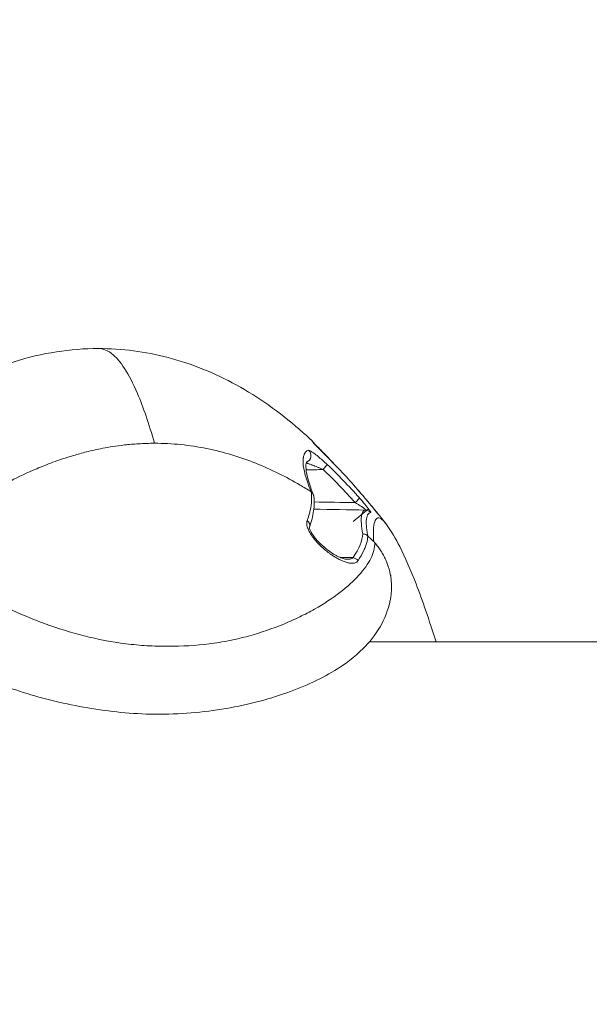
# Model space of a CAD drawing. Units: millimetres. Extents: x -19660 to 10057, y -775 to 6878.
# Drawn here: x -15069 to -15045, y 306 to 347 of the extents above; entities that cross this region are included whole.
import ezdxf

# ---------------------------------------------------------------- set-up
doc = ezdxf.new("R2010")
doc.units = ezdxf.units.MM
doc.header["$MEASUREMENT"] = 0
doc.styles.get("Standard").update_dxf_attribs({"font": 'arial.ttf'})
doc.dimstyles.new('ISO-25', dxfattribs={"dimtxt": 2.5, "dimasz": 2.5, "dimexe": 1.25, "dimexo": 0.625, "dimtad": 1, "dimtxsty": 'Standard', "dimcen": 2.5, "dimadec": 0, "dimazin": 0, "dimtfac": 1, "dimtmove": 0, "dimatfit": 3, "dimfxl": 1, "dimarcsym": 0})

# ---------------------------------------------------------------- blocks, each defined once
blk = doc.blocks.new('*D16')
at = {"color": 0, "lineweight": -2, "transparency": 16777216}
for p, q in [((-19189.731, 5885.247), (-19230.981, 5885.247)), ((-19229.731, 5735.247), (-19229.731, -624.802)), ((-19189.731, -774.802), (-19230.981, -774.802))]:
    blk.add_line(p, q, dxfattribs=at)
at = {"color": 0, "transparency": 16777216}
for points in [[(-19254.731, 5735.247), (-19204.731, 5735.247), (-19229.731, 5885.247)], [(-19254.731, -624.802), (-19204.731, -624.802), (-19229.731, -774.802)]]:
    blk.add_solid(points, dxfattribs=at)
at = {"layer": 'Defpoints', "color": 0, "transparency": 16777216}
for p in [(-10753.644, 5885.247), (-19229.731, -774.802), (-14284.376, -774.802)]:
    blk.add_point(p, dxfattribs=at)
at = {"color": 0, "transparency": 16777216, "insert": (-19462.903, 2490.373), "char_height": 300, "attachment_point": 5, "rotation": 90}
blk.add_mtext('665', dxfattribs=at)

msp = doc.modelspace()

# ---------------------------------------------------------------- linework, layer by layer
at = {"color": 0, "linetype": 'Continuous', "lineweight": 0}
for p, q in [((-15054.101, 327.068), (-15054.749, 326.547)), ((-15055.291, 325.052), (-15054.742, 325.043)), ((-15060.216, 321.528), (-15060.216, 321.528)), ((-15011.421, 321.528), (-15054.073, 321.528))]:
    msp.add_line(p, q, dxfattribs=at)
at = {"color": 0, "linetype": 'Continuous', "lineweight": 0, "extrusion": (0, 0, -1)}
for centre, major_axis, ratio, start_param, end_param in [((-15056.799, 329.295), (0.109, -0.279), 0.991079, -2.056553, -0.019583), ((-15055.957, 328.955), (0.216, 0.208), 0.003678, 0, 0.181847), ((-15056.04, 328.712), (0.206, 0.218), 0.100234, 0.095766, 1.476425), ((-15049.199, -68.764), (13.801, -400.705), 0.130864, -3.009969, -2.985199), ((-15054.705, 327.332), (0.224, 0.199), 0.091719, 0.077853, 1.468081), ((-15054.763, 324.776), (0.248, -0.168), 0.865257, -2.02625, -1.199924), ((-15066.809, 321.974), (-0.295, 0.055), 0.833169, 0.339455, 0.340951)]:
    msp.add_ellipse(centre, major_axis=major_axis, ratio=ratio, start_param=start_param, end_param=end_param, dxfattribs=at)
at = {"color": 0, "linetype": 'Continuous', "lineweight": 0}
for centre, major_axis, ratio, start_param, end_param in [((-15056.591, 329.59), (0.253, 0.161), 0.993574, 0.07989, 0.260056), ((-15055.078, 311.679), (7.762, -19.953), 0.401428, 2.31832, 2.439633), ((-15055.813, 328.802), (0.214, 0.21), 0.008531, 0, 0.034851), ((-15054.571, 327.433), (0.229, 0.194), 0.002418, 0, 0.02569), ((-15054.242, 326.725), (-0.04, 0.297), 0.995394, -1.012311, -0.155429), ((-15053.902, 326.631), (0.219, 0.205), 0.992316, -0.087514, -0.005498), ((-15056.849, 326.418), (0.28, -0.108), 0.82289, 0.018356, 1.177942)]:
    msp.add_ellipse(centre, major_axis=major_axis, ratio=ratio, start_param=start_param, end_param=end_param, dxfattribs=at)
for points, knots in [([(-15079.27, 323.949), (-15078.524, 325.089), (-15077.736, 326.18), (-15075.997, 328.302), (-15075.027, 329.331), (-15072.923, 331.146), (-15071.775, 331.941), (-15069.46, 333.058), (-15068.298, 333.434), (-15066.527, 333.709), (-15065.938, 333.755), (-15065.359, 333.755)], [0, 0, 0, 0, 4.152955, 4.152955, 8.643942, 8.643942, 13.160274, 13.160274, 17.058056, 17.058056, 18.950471, 18.950471, 18.950471, 18.950471]), ([(-15063.022, 329.806), (-15063.254, 330.621), (-15063.488, 331.308), (-15063.727, 331.87), (-15063.729, 331.874), (-15063.731, 331.879), (-15063.733, 331.884), (-15064.085, 332.71), (-15064.445, 333.267), (-15064.812, 333.547), (-15064.933, 333.639), (-15065.056, 333.701), (-15065.177, 333.732), (-15065.238, 333.748), (-15065.298, 333.755), (-15065.359, 333.755)], [0, 0, 0, 0, 0.00618972, 0.00618972, 0.00618972, 0.00624245, 0.00624245, 0.00624245, 0.01538245, 0.01538245, 0.01538245, 0.01839698, 0.01839698, 0.01839698, 0.01989845, 0.01989845, 0.01989845, 0.01989845]), ([(-15065.359, 333.755), (-15064.387, 333.755), (-15063.399, 333.625), (-15061.471, 333.123), (-15060.515, 332.735), (-15058.69, 331.728), (-15057.812, 331.098), (-15056.84, 330.259), (-15056.687, 330.122), (-15056.536, 329.983)], [0, 0, 0, 0, 3.17001, 3.17001, 6.456838, 6.456838, 9.837719, 9.837719, 10.479438, 10.479438, 10.479438, 10.479438]), ([(-15056.536, 329.983), (-15056.518, 329.967), (-15056.501, 329.95), (-15056.446, 329.893), (-15056.413, 329.852), (-15056.387, 329.81)], [0.000779338, 0.000779338, 0.000779338, 0.000779338, 0.001298371, 0.001298371, 0.002596774, 0.002596774, 0.002596774, 0.002596774]), ([(-15063.022, 329.806), (-15063.249, 329.806), (-15063.474, 329.798), (-15063.893, 329.773), (-15064.088, 329.756), (-15064.623, 329.696), (-15064.918, 329.647), (-15065.432, 329.548), (-15065.653, 329.498), (-15066.053, 329.398), (-15066.231, 329.348), (-15066.727, 329.201), (-15067.005, 329.106), (-15067.504, 328.922), (-15067.726, 328.833), (-15068.34, 328.573), (-15068.684, 328.408), (-15069.312, 328.087), (-15069.592, 327.933), (-15069.851, 327.783)], [0.50153475, 0.50153475, 0.50153475, 0.50153475, 0.50453018, 0.50453018, 0.50752561, 0.50752561, 0.51351648, 0.51351648, 0.51950735, 0.51950735, 0.52549821, 0.52549821, 0.53747995, 0.53747995, 0.54946168, 0.54946168, 0.57342515, 0.57342515, 0.59738861, 0.59738861, 0.59738861, 0.59738861]), ([(-15063.022, 329.806), (-15062.654, 329.806), (-15062.288, 329.787), (-15061.925, 329.75), (-15061.562, 329.713), (-15061.202, 329.658), (-15060.848, 329.587), (-15060.495, 329.516), (-15060.147, 329.428), (-15059.806, 329.325), (-15059.465, 329.223), (-15059.131, 329.106), (-15058.805, 328.976), (-15058.154, 328.717), (-15057.535, 328.407), (-15056.952, 328.063), (-15056.798, 327.972), (-15056.646, 327.879), (-15056.497, 327.783)], [0.4999992, 0.4999992, 0.4999992, 0.4999992, 0.5312491, 0.5312491, 0.5312491, 0.5624992, 0.5624992, 0.5624992, 0.5937492, 0.5937492, 0.5937492, 0.6249993, 0.6249993, 0.6249993, 0.6874994, 0.6874994, 0.6874994, 0.7040119, 0.7040119, 0.7040119, 0.7040119]), ([(-15056.605, 329.522), (-15056.654, 329.504), (-15056.697, 329.474), (-15056.749, 329.409), (-15056.765, 329.382), (-15056.779, 329.351), (-15056.779, 329.351), (-15056.779, 329.351), (-15056.796, 329.314), (-15056.808, 329.272), (-15056.819, 329.217), (-15056.82, 329.208), (-15056.829, 329.149), (-15056.832, 329.093), (-15056.83, 329.022), (-15056.83, 329.013), (-15056.83, 329.002), (-15056.83, 329.002), (-15056.83, 329.002), (-15056.823, 328.856), (-15056.793, 328.683), (-15056.711, 328.378), (-15056.677, 328.27), (-15056.617, 328.096), (-15056.595, 328.036), (-15056.548, 327.912), (-15056.523, 327.849), (-15056.497, 327.783)], [0, 0, 0, 0, 0.001159972, 0.001159972, 0.001788571, 0.001788571, 0.00179664, 0.00179664, 0.00179664, 0.002552428, 0.002552428, 0.002687636, 0.002687636, 0.003466223, 0.003466223, 0.003587706, 0.003587706, 0.003593281, 0.003593281, 0.003593281, 0.005389921, 0.005389921, 0.006288241, 0.006288241, 0.006737401, 0.006737401, 0.007186561, 0.007186561, 0.007186561, 0.007186561]), ([(-15056.605, 329.522), (-15056.598, 329.524), (-15056.583, 329.52), (-15056.545, 329.501), (-15056.521, 329.488), (-15056.494, 329.47), (-15056.492, 329.469), (-15056.49, 329.468), (-15056.49, 329.468), (-15056.489, 329.467), (-15056.462, 329.45), (-15056.43, 329.428), (-15056.365, 329.381), (-15056.331, 329.355), (-15056.295, 329.327), (-15056.295, 329.327), (-15056.294, 329.327), (-15056.237, 329.282), (-15056.175, 329.232), (-15056.098, 329.166), (-15056.084, 329.154), (-15056.069, 329.141), (-15056.069, 329.141), (-15056.069, 329.141), (-15056.003, 329.083), (-15055.935, 329.023), (-15055.856, 328.949), (-15055.844, 328.938), (-15055.833, 328.927)], [0, 0, 0, 0, 0.000166131, 0.000166131, 0.000322007, 0.000322007, 0.000332751, 0.000332751, 0.000334326, 0.000334326, 0.000334326, 0.000499892, 0.000499892, 0.000667252, 0.000667252, 0.000668651, 0.000668651, 0.000668651, 0.000940204, 0.000940204, 0.001002304, 0.001002304, 0.001002977, 0.001002977, 0.001002977, 0.001288783, 0.001288783, 0.001337303, 0.001337303, 0.001337303, 0.001337303]), ([(-15056.387, 329.81), (-15056.383, 329.805), (-15056.372, 329.792), (-15056.356, 329.774), (-15056.339, 329.756), (-15056.316, 329.732), (-15056.289, 329.705), (-15056.262, 329.678), (-15056.231, 329.647), (-15056.198, 329.613), (-15056.164, 329.58), (-15056.129, 329.545), (-15056.091, 329.507), (-15056.045, 329.461), (-15055.997, 329.414), (-15055.948, 329.364), (-15055.917, 329.333), (-15055.885, 329.301), (-15055.853, 329.269), (-15055.798, 329.214), (-15055.742, 329.157), (-15055.686, 329.1), (-15055.657, 329.071), (-15055.628, 329.041), (-15055.599, 329.012)], [0, 0, 0, 0, 0.000179837, 0.000179837, 0.000179837, 0.000359945, 0.000359945, 0.000359945, 0.000540409, 0.000540409, 0.000540409, 0.000721162, 0.000721162, 0.000721162, 0.000942816, 0.000942816, 0.000942816, 0.001083524, 0.001083524, 0.001083524, 0.001323038, 0.001323038, 0.001323038, 0.001445996, 0.001445996, 0.001445996, 0.001445996]), ([(-15056.379, 329.812), (-15056.375, 329.807), (-15056.37, 329.803), (-15056.295, 329.728), (-15056.216, 329.649), (-15056.037, 329.468), (-15055.932, 329.361), (-15055.799, 329.223), (-15055.77, 329.193), (-15055.741, 329.163)], [1.332962, 1.332962, 1.332962, 1.332962, 1.356814, 1.356814, 1.732035, 1.732035, 2.1826421, 2.1826421, 2.3091868, 2.3091868, 2.3091868, 2.3091868]), ([(-15056.353, 329.774), (-15056.353, 329.774), (-15056.353, 329.774), (-15056.353, 329.773), (-15056.352, 329.772), (-15056.346, 329.766), (-15056.341, 329.76), (-15056.323, 329.74), (-15056.308, 329.725), (-15056.265, 329.681), (-15056.234, 329.651), (-15056.156, 329.572), (-15056.105, 329.521), (-15055.979, 329.395), (-15055.901, 329.317), (-15055.748, 329.164), (-15055.673, 329.088), (-15055.599, 329.012)], [0.082553, 0.082553, 0.082553, 0.082553, 0.083463, 0.083463, 0.130157, 0.130157, 0.207198, 0.207198, 0.333564, 0.333564, 0.518761, 0.518761, 0.772292, 0.772292, 1.116648, 1.116648, 1.435664, 1.435664, 1.435664, 1.435664]), ([(-15056.682, 329.021), (-15056.682, 329.021), (-15056.695, 329.006), (-15056.73, 328.839), (-15056.704, 328.523), (-15056.515, 327.959), (-15056.466, 327.826), (-15056.409, 327.685)], [0.974349, 0.974349, 0.974349, 0.974349, 2.3702, 2.3702, 5.988082, 5.988082, 6.994677, 6.994677, 6.994677, 6.994677]), ([(-15055.998, 328.712), (-15056.038, 328.73), (-15056.077, 328.748), (-15056.116, 328.765), (-15056.155, 328.782), (-15056.194, 328.799), (-15056.232, 328.815), (-15056.268, 328.83), (-15056.303, 328.844), (-15056.338, 328.858), (-15056.37, 328.87), (-15056.402, 328.883), (-15056.433, 328.894), (-15056.442, 328.898), (-15056.452, 328.901), (-15056.461, 328.904), (-15056.485, 328.913), (-15056.509, 328.922), (-15056.533, 328.93), (-15056.545, 328.934), (-15056.556, 328.937), (-15056.567, 328.941), (-15056.584, 328.947), (-15056.602, 328.953), (-15056.619, 328.958), (-15056.625, 328.96), (-15056.631, 328.961), (-15056.637, 328.963), (-15056.646, 328.966), (-15056.655, 328.969), (-15056.664, 328.971), (-15056.675, 328.974), (-15056.686, 328.977), (-15056.697, 328.98), (-15056.698, 328.98), (-15056.699, 328.98), (-15056.7, 328.981)], [0, 0, 0, 0, 0.0001308414, 0.0001308414, 0.0001308414, 0.0002616828, 0.0002616828, 0.0002616828, 0.0003809935, 0.0003809935, 0.0003809935, 0.0004896809, 0.0004896809, 0.0004896809, 0.0005220637, 0.0005220637, 0.0005220637, 0.0006081731, 0.0006081731, 0.0006081731, 0.0006485484, 0.0006485484, 0.0006485484, 0.000712329, 0.000712329, 0.000712329, 0.0007345213, 0.0007345213, 0.0007345213, 0.0007700248, 0.0007700248, 0.0007700248, 0.0008134832, 0.0008134832, 0.0008134832, 0.0008174372, 0.0008174372, 0.0008174372, 0.0008174372]), ([(-15056.496, 327.783), (-15056.478, 327.666), (-15056.472, 327.545), (-15056.478, 327.42), (-15056.484, 327.29), (-15056.501, 327.156), (-15056.532, 327.018), (-15056.552, 326.926), (-15056.577, 326.832), (-15056.609, 326.736), (-15056.624, 326.688), (-15056.641, 326.639), (-15056.66, 326.59)], [0, 0, 0, 0, 0.000789401, 0.000789401, 0.000789401, 0.001606761, 0.001606761, 0.001606761, 0.002151057, 0.002151057, 0.002151057, 0.002424121, 0.002424121, 0.002424121, 0.002424121]), ([(-15056.389, 327.618), (-15056.39, 327.623), (-15056.391, 327.628), (-15056.392, 327.633), (-15056.393, 327.636), (-15056.393, 327.64), (-15056.394, 327.643), (-15056.395, 327.646), (-15056.396, 327.648), (-15056.396, 327.65), (-15056.398, 327.655), (-15056.403, 327.671), (-15056.407, 327.68), (-15056.411, 327.689), (-15056.416, 327.697), (-15056.42, 327.705), (-15056.425, 327.713), (-15056.43, 327.72), (-15056.435, 327.726), (-15056.44, 327.733), (-15056.445, 327.739), (-15056.45, 327.745), (-15056.454, 327.749), (-15056.457, 327.752), (-15056.46, 327.755), (-15056.466, 327.76), (-15056.47, 327.764), (-15056.474, 327.768), (-15056.479, 327.771), (-15056.482, 327.774), (-15056.485, 327.776), (-15056.488, 327.778), (-15056.491, 327.78), (-15056.493, 327.781), (-15056.494, 327.782), (-15056.496, 327.783), (-15056.496, 327.783)], [0.6954646, 0.6954646, 0.6954646, 0.6954646, 0.71875, 0.71875, 0.71875, 0.734375, 0.734375, 0.734375, 0.746554, 0.746554, 0.746554, 0.7738938, 0.7738938, 0.7738938, 0.7995186, 0.7995186, 0.7995186, 0.8262342, 0.8262342, 0.8262342, 0.8550032, 0.8550032, 0.8550032, 0.875, 0.875, 0.875, 0.90625, 0.90625, 0.90625, 0.9380436, 0.9380436, 0.9380436, 0.9692761, 0.9692761, 0.9692761, 1, 1, 1, 1]), ([(-15054.012, 326.917), (-15054.009, 326.917), (-15054.009, 326.919), (-15054.009, 326.924), (-15054.01, 326.929), (-15054.013, 326.936), (-15054.018, 326.945), (-15054.022, 326.954), (-15054.029, 326.965), (-15054.037, 326.978), (-15054.054, 327.004), (-15054.078, 327.038), (-15054.106, 327.076), (-15054.12, 327.095), (-15054.134, 327.113), (-15054.149, 327.133), (-15054.164, 327.152), (-15054.179, 327.171), (-15054.195, 327.191), (-15054.205, 327.204), (-15054.215, 327.216), (-15054.225, 327.229), (-15054.238, 327.245), (-15054.252, 327.261), (-15054.265, 327.278), (-15054.279, 327.295), (-15054.293, 327.311), (-15054.307, 327.328), (-15054.328, 327.353), (-15054.35, 327.379), (-15054.372, 327.404), (-15054.394, 327.43), (-15054.416, 327.456), (-15054.439, 327.482), (-15054.448, 327.492), (-15054.457, 327.502), (-15054.466, 327.512), (-15054.471, 327.518), (-15054.475, 327.523), (-15054.48, 327.529)], [0, 0, 0, 0, 0.000086883, 0.000086883, 0.000086883, 0.000175973, 0.000175973, 0.000175973, 0.000265064, 0.000265064, 0.000265064, 0.000445148, 0.000445148, 0.000445148, 0.000530519, 0.000530519, 0.000530519, 0.000613327, 0.000613327, 0.000613327, 0.000664314, 0.000664314, 0.000664314, 0.000730745, 0.000730745, 0.000730745, 0.000797176, 0.000797176, 0.000797176, 0.000898386, 0.000898386, 0.000898386, 0.001000366, 0.001000366, 0.001000366, 0.001041034, 0.001041034, 0.001041034, 0.001062902, 0.001062902, 0.001062902, 0.001062902]), ([(-15054.342, 327.626), (-15054.282, 327.555), (-15054.223, 327.485), (-15054.151, 327.398), (-15054.136, 327.38), (-15054.073, 327.306), (-15054.027, 327.25), (-15053.96, 327.17), (-15053.938, 327.143), (-15053.88, 327.073), (-15053.846, 327.032), (-15053.792, 326.967), (-15053.77, 326.941), (-15053.731, 326.894), (-15053.714, 326.873), (-15053.687, 326.841), (-15053.677, 326.829), (-15053.669, 326.82), (-15053.667, 326.818), (-15053.666, 326.817)], [0, 0, 0, 0, 0.000275601, 0.000275601, 0.000347058, 0.000347058, 0.000574945, 0.000574945, 0.000694116, 0.000694116, 0.000891667, 0.000891667, 0.001041174, 0.001041174, 0.001196041, 0.001196041, 0.001345184, 0.001345184, 0.001388231, 0.001388231, 0.001388231, 0.001388231]), ([(-15054.342, 327.626), (-15054.243, 327.509), (-15054.143, 327.389), (-15054.008, 327.227), (-15053.966, 327.177), (-15053.893, 327.089), (-15053.861, 327.05), (-15053.807, 326.985), (-15053.784, 326.957), (-15053.746, 326.911), (-15053.73, 326.892), (-15053.706, 326.864), (-15053.697, 326.853), (-15053.687, 326.842), (-15053.685, 326.839), (-15053.682, 326.836), (-15053.682, 326.835), (-15053.682, 326.835)], [0, 0, 0, 0, 0.46021, 0.46021, 0.673596, 0.673596, 0.859126, 0.859126, 1.015293, 1.015293, 1.152157, 1.152157, 1.262456, 1.262456, 1.320463, 1.320463, 1.354182, 1.354182, 1.354182, 1.354182]), ([(-15054.236, 327.025), (-15054.231, 327.025), (-15054.229, 327.026), (-15054.226, 327.03), (-15054.227, 327.033), (-15054.231, 327.041), (-15054.234, 327.045), (-15054.24, 327.052), (-15054.242, 327.053), (-15054.248, 327.06), (-15054.254, 327.065), (-15054.266, 327.075), (-15054.272, 327.08), (-15054.285, 327.091), (-15054.293, 327.096), (-15054.308, 327.108), (-15054.317, 327.114), (-15054.331, 327.125), (-15054.337, 327.129), (-15054.353, 327.14), (-15054.364, 327.147), (-15054.376, 327.156), (-15054.378, 327.157), (-15054.394, 327.168), (-15054.408, 327.177), (-15054.438, 327.196), (-15054.454, 327.206), (-15054.487, 327.227), (-15054.504, 327.238), (-15054.541, 327.26), (-15054.56, 327.271), (-15054.6, 327.295), (-15054.621, 327.307), (-15054.65, 327.323), (-15054.657, 327.327), (-15054.664, 327.332)], [0, 0, 0, 0, 0.0000419935, 0.0000419935, 0.0000839871, 0.0000839871, 0.0001218274, 0.0001218274, 0.0001351435, 0.0001351435, 0.0001679741, 0.0001679741, 0.0001985444, 0.0001985444, 0.0002305898, 0.0002305898, 0.0002653151, 0.0002653151, 0.0002885198, 0.0002885198, 0.0003288296, 0.0003288296, 0.0003359483, 0.0003359483, 0.0003887173, 0.0003887173, 0.0004445738, 0.0004445738, 0.0005064616, 0.0005064616, 0.0005727912, 0.0005727912, 0.0006466855, 0.0006466855, 0.0006718966, 0.0006718966, 0.0006718966, 0.0006718966]), ([(-15054.236, 327.025), (-15054.326, 327.012), (-15054.383, 326.923), (-15054.422, 326.594), (-15054.403, 326.354), (-15054.342, 326.033)], [0, 0, 0, 0, 0.002951579, 0.002951579, 0.005903157, 0.005903157, 0.005903157, 0.005903157]), ([(-15054.135, 325.944), (-15054.139, 325.965), (-15054.143, 325.986), (-15054.15, 326.024), (-15054.153, 326.041), (-15054.162, 326.096), (-15054.167, 326.131), (-15054.182, 326.235), (-15054.189, 326.3), (-15054.202, 326.477), (-15054.2, 326.575), (-15054.189, 326.656), (-15054.189, 326.657), (-15054.189, 326.658), (-15054.177, 326.746), (-15054.153, 326.812), (-15054.09, 326.891), (-15054.055, 326.912), (-15054.012, 326.917)], [0.000000761, 0.000000761, 0.000000761, 0.000000761, 0.000193977, 0.000193977, 0.000359401, 0.000359401, 0.000718862, 0.000718862, 0.001437784, 0.001437784, 0.002857009, 0.002857009, 0.002875629, 0.002875629, 0.002875629, 0.004448437, 0.004448437, 0.005751318, 0.005751318, 0.005751318, 0.005751318]), ([(-15053.388, 326.463), (-15053.464, 326.563), (-15053.533, 326.632), (-15053.651, 326.701), (-15053.702, 326.707), (-15053.787, 326.662), (-15053.821, 326.611), (-15053.873, 326.452), (-15053.89, 326.344), (-15053.9, 326.139), (-15053.901, 326.063), (-15053.898, 325.938), (-15053.897, 325.895), (-15053.892, 325.804), (-15053.889, 325.757), (-15053.886, 325.709)], [0.0568107, 0.0568107, 0.0568107, 0.0568107, 0.05910031, 0.05910031, 0.06121104, 0.06121104, 0.06332176, 0.06332176, 0.06543249, 0.06543249, 0.06648785, 0.06648785, 0.06701554, 0.06701554, 0.06753913, 0.06753913, 0.06753913, 0.06753913]), ([(-15056.66, 326.59), (-15056.668, 326.568), (-15056.674, 326.544), (-15056.679, 326.492), (-15056.679, 326.464), (-15056.673, 326.399), (-15056.665, 326.362), (-15056.646, 326.296), (-15056.637, 326.267), (-15056.614, 326.212), (-15056.602, 326.184), (-15056.567, 326.115), (-15056.544, 326.074), (-15056.489, 325.984), (-15056.456, 325.937), (-15056.408, 325.872), (-15056.394, 325.854), (-15056.34, 325.785), (-15056.298, 325.735), (-15056.209, 325.637), (-15056.161, 325.588), (-15056.094, 325.522), (-15056.075, 325.505), (-15055.999, 325.434), (-15055.942, 325.384), (-15055.857, 325.315), (-15055.831, 325.294), (-15055.774, 325.25), (-15055.743, 325.227), (-15055.698, 325.195), (-15055.684, 325.185), (-15055.623, 325.143), (-15055.577, 325.112), (-15055.483, 325.054), (-15055.436, 325.026), (-15055.382, 324.997), (-15055.375, 324.993), (-15055.309, 324.958), (-15055.25, 324.93), (-15055.141, 324.884), (-15055.09, 324.865), (-15054.991, 324.835), (-15054.944, 324.824), (-15054.854, 324.809), (-15054.812, 324.806), (-15054.763, 324.808), (-15054.754, 324.808), (-15054.706, 324.812), (-15054.668, 324.82), (-15054.605, 324.848), (-15054.579, 324.866), (-15054.55, 324.898), (-15054.543, 324.906), (-15054.537, 324.916)], [0, 0, 0, 0, 0.000121353, 0.000121353, 0.000242225, 0.000242225, 0.00038352, 0.00038352, 0.000484451, 0.000484451, 0.000581212, 0.000581212, 0.000726676, 0.000726676, 0.000900581, 0.000900581, 0.000968902, 0.000968902, 0.001162964, 0.001162964, 0.001374119, 0.001374119, 0.001453352, 0.001453352, 0.001697579, 0.001697579, 0.001809372, 0.001809372, 0.001937803, 0.001937803, 0.00199836, 0.00199836, 0.002191382, 0.002191382, 0.002391904, 0.002391904, 0.002422254, 0.002422254, 0.002676221, 0.002676221, 0.002906705, 0.002906705, 0.003129262, 0.003129262, 0.003345114, 0.003345114, 0.003391156, 0.003391156, 0.003612292, 0.003612292, 0.003810824, 0.003810824, 0.003875606, 0.003875606, 0.003875606, 0.003875606]), ([(-15056.567, 326.317), (-15056.567, 326.317), (-15056.567, 326.315), (-15056.567, 326.305), (-15056.567, 326.291), (-15056.56, 326.259), (-15056.555, 326.24), (-15056.541, 326.2), (-15056.531, 326.177), (-15056.506, 326.123), (-15056.489, 326.091), (-15056.468, 326.057), (-15056.466, 326.054), (-15056.464, 326.05), (-15056.462, 326.047), (-15056.457, 326.039), (-15056.454, 326.033), (-15056.438, 326.009), (-15056.426, 325.991), (-15056.375, 325.918), (-15056.334, 325.865), (-15056.226, 325.737), (-15056.156, 325.665), (-15055.983, 325.5), (-15055.877, 325.412), (-15055.63, 325.23), (-15055.486, 325.143), (-15055.287, 325.048), (-15055.221, 325.022), (-15055.098, 324.985), (-15055.042, 324.975), (-15055.007, 324.975)], [0.071703, 0.071703, 0.071703, 0.071703, 0.131499, 0.131499, 0.232259, 0.232259, 0.312839, 0.312839, 0.399489, 0.399489, 0.512737, 0.512737, 0.522547, 0.522547, 0.529904, 0.529904, 0.55198, 0.55198, 0.618271, 0.618271, 0.81817, 0.81817, 1.12191, 1.12191, 1.566963, 1.566963, 2.172092, 2.172092, 2.489291, 2.489291, 2.825612, 2.825612, 2.825612, 2.825612]), ([(-15053.388, 326.463), (-15053.127, 326.122), (-15052.964, 325.824), (-15052.569, 325.047), (-15052.352, 324.54), (-15051.858, 323.254), (-15051.58, 322.446), (-15051.29, 321.528)], [0, 0, 0, 0, 3.021422, 3.021422, 7.314366, 7.314366, 12.261367, 12.261367, 12.261367, 12.261367]), ([(-15054.537, 324.916), (-15054.449, 325.05), (-15054.375, 325.18), (-15054.29, 325.357), (-15054.268, 325.409), (-15054.202, 325.578), (-15054.169, 325.691), (-15054.142, 325.847), (-15054.136, 325.895), (-15054.134, 325.942)], [0, 0, 0, 0, 0.000949042, 0.000949042, 0.001350396, 0.001350396, 0.002278071, 0.002278071, 0.002700791, 0.002700791, 0.002700791, 0.002700791]), ([(-15054.341, 326.033), (-15054.323, 326.032), (-15054.306, 326.03), (-15054.289, 326.026), (-15054.27, 326.023), (-15054.252, 326.017), (-15054.235, 326.01), (-15054.218, 326.003), (-15054.202, 325.995), (-15054.187, 325.985), (-15054.172, 325.976), (-15054.159, 325.965), (-15054.146, 325.954), (-15054.142, 325.95), (-15054.139, 325.947), (-15054.135, 325.943)], [0, 0, 0, 0, 0.225789, 0.225789, 0.225789, 0.466571, 0.466571, 0.466571, 0.706922, 0.706922, 0.706922, 0.933027, 0.933027, 0.933027, 1, 1, 1, 1]), ([(-15054.135, 325.944), (-15054.093, 325.905), (-15054.051, 325.866), (-15054.01, 325.827), (-15053.969, 325.788), (-15053.928, 325.749), (-15053.887, 325.71)], [0.0000906, 0.0000906, 0.0000906, 0.0000906, 0.02009189, 0.02009189, 0.02009189, 0.03995718, 0.03995718, 0.03995718, 0.03995718]), ([(-15072.869, 325.657), (-15072.802, 325.555), (-15072.721, 325.449), (-15072.536, 325.234), (-15072.431, 325.124), (-15072.081, 324.787), (-15071.802, 324.554), (-15071.312, 324.196), (-15071.136, 324.074), (-15070.768, 323.834), (-15070.576, 323.715), (-15069.973, 323.361), (-15069.538, 323.131), (-15068.835, 322.798), (-15068.59, 322.689), (-15068.09, 322.479), (-15067.835, 322.379), (-15067.053, 322.093), (-15066.513, 321.923), (-15065.387, 321.638), (-15064.803, 321.525), (-15063.924, 321.415), (-15063.63, 321.389), (-15063.04, 321.353), (-15062.743, 321.345), (-15061.867, 321.345), (-15061.296, 321.378), (-15060.459, 321.485), (-15060.183, 321.53), (-15059.637, 321.639), (-15059.369, 321.703), (-15058.587, 321.915), (-15058.098, 322.085), (-15057.408, 322.368), (-15057.186, 322.468), (-15056.756, 322.676), (-15056.548, 322.785), (-15055.958, 323.119), (-15055.607, 323.351), (-15054.988, 323.825), (-15054.72, 324.069), (-15054.288, 324.546), (-15054.123, 324.78), (-15053.954, 325.121), (-15053.911, 325.233), (-15053.853, 325.45), (-15053.838, 325.555), (-15053.837, 325.657)], [0.00000954, 0.00000954, 0.00000954, 0.00000954, 0.0009002, 0.0009002, 0.0017916, 0.0017916, 0.00357439, 0.00357439, 0.00446578, 0.00446578, 0.00535718, 0.00535718, 0.00713997, 0.00713997, 0.00803137, 0.00803137, 0.00892276, 0.00892276, 0.01070555, 0.01070555, 0.01248834, 0.01248834, 0.01337974, 0.01337974, 0.01427114, 0.01427114, 0.01605393, 0.01605393, 0.01694532, 0.01694532, 0.01783672, 0.01783672, 0.01961951, 0.01961951, 0.02051091, 0.02051091, 0.0214023, 0.0214023, 0.02318509, 0.02318509, 0.02496788, 0.02496788, 0.02675068, 0.02675068, 0.02764207, 0.02764207, 0.02853296, 0.02853296, 0.02853296, 0.02853296]), ([(-15053.886, 325.709), (-15053.886, 325.708), (-15053.885, 325.708), (-15053.884, 325.706), (-15053.883, 325.705), (-15053.879, 325.702), (-15053.877, 325.7), (-15053.871, 325.693), (-15053.866, 325.689), (-15053.854, 325.675), (-15053.845, 325.666), (-15053.837, 325.657)], [0.000326033, 0.000326033, 0.000326033, 0.000326033, 0.000531777, 0.000531777, 0.001059659, 0.001059659, 0.002104974, 0.002104974, 0.004162576, 0.004162576, 0.008034935, 0.008034935, 0.008034935, 0.008034935]), ([(-15053.837, 325.657), (-15053.791, 325.603), (-15053.747, 325.548), (-15053.705, 325.492), (-15053.664, 325.436), (-15053.624, 325.379), (-15053.587, 325.321), (-15053.55, 325.262), (-15053.515, 325.202), (-15053.482, 325.141), (-15053.449, 325.079), (-15053.418, 325.017), (-15053.389, 324.953), (-15053.366, 324.901), (-15053.344, 324.848), (-15053.324, 324.795), (-15053.304, 324.741), (-15053.286, 324.688), (-15053.269, 324.634), (-15053.262, 324.609), (-15053.254, 324.585), (-15053.248, 324.561), (-15053.229, 324.494), (-15053.213, 324.428), (-15053.2, 324.36), (-15053.192, 324.321), (-15053.185, 324.28), (-15053.178, 324.24), (-15053.174, 324.212), (-15053.17, 324.184), (-15053.167, 324.156), (-15053.16, 324.1), (-15053.154, 324.043), (-15053.151, 323.985), (-15053.147, 323.928), (-15053.145, 323.87), (-15053.145, 323.812), (-15053.145, 323.789), (-15053.146, 323.765), (-15053.146, 323.742), (-15053.148, 323.673), (-15053.153, 323.604), (-15053.16, 323.536), (-15053.167, 323.467), (-15053.176, 323.4), (-15053.188, 323.332), (-15053.192, 323.308), (-15053.197, 323.285), (-15053.202, 323.262)], [0.000000024, 0.000000024, 0.000000024, 0.000000024, 0.000214343, 0.000214343, 0.000214343, 0.000427109, 0.000427109, 0.000427109, 0.000642239, 0.000642239, 0.000642239, 0.000857369, 0.000857369, 0.000857369, 0.001032684, 0.001032684, 0.001032684, 0.001207314, 0.001207314, 0.001207314, 0.001286053, 0.001286053, 0.001286053, 0.001499662, 0.001499662, 0.001499662, 0.001626535, 0.001626535, 0.001626535, 0.001714738, 0.001714738, 0.001714738, 0.001892209, 0.001892209, 0.001892209, 0.002070952, 0.002070952, 0.002070952, 0.002143422, 0.002143422, 0.002143422, 0.002357764, 0.002357764, 0.002357764, 0.002572106, 0.002572106, 0.002572106, 0.002646677, 0.002646677, 0.002646677, 0.002646677]), ([(-15054.742, 325.043), (-15054.753, 325.033), (-15054.765, 325.025), (-15054.778, 325.017), (-15054.793, 325.009), (-15054.808, 325.003), (-15054.824, 324.997), (-15054.841, 324.992), (-15054.858, 324.987), (-15054.877, 324.984), (-15054.896, 324.981), (-15054.916, 324.978), (-15054.937, 324.977), (-15054.945, 324.976), (-15054.954, 324.976), (-15054.962, 324.975), (-15054.965, 324.975), (-15054.969, 324.975), (-15054.972, 324.975), (-15054.984, 324.975), (-15054.995, 324.975), (-15055.007, 324.975)], [0, 0, 0, 0, 0.0000794596, 0.0000794596, 0.0000794596, 0.0001633512, 0.0001633512, 0.0001633512, 0.0002501612, 0.0002501612, 0.0002501612, 0.0003420019, 0.0003420019, 0.0003420019, 0.0003789253, 0.0003789253, 0.0003789253, 0.0003935662, 0.0003935662, 0.0003935662, 0.0004434326, 0.0004434326, 0.0004434326, 0.0004434326]), ([(-15053.175, 324.309), (-15053.175, 324.309), (-15053.174, 324.266), (-15053.167, 324.179), (-15053.166, 324.163), (-15053.164, 324.139), (-15053.163, 324.13), (-15053.162, 324.113), (-15053.16, 324.101), (-15053.16, 324.101)], [7.022824, 7.022824, 7.022824, 7.022824, 8.521788, 8.521788, 8.81321, 8.81321, 8.958918, 8.958918, 9.100335, 9.100335, 9.100335, 9.100335]), ([(-15053.202, 323.262), (-15053.283, 322.863), (-15053.435, 322.485), (-15053.824, 321.812), (-15054.066, 321.515), (-15054.684, 320.896), (-15055.081, 320.602), (-15056.141, 319.954), (-15056.863, 319.629), (-15058.496, 319.071), (-15059.429, 318.844), (-15061.355, 318.554), (-15062.368, 318.489), (-15064.303, 318.557), (-15065.244, 318.672), (-15067.071, 319.014), (-15067.975, 319.25), (-15069.647, 319.806), (-15070.426, 320.132), (-15071.764, 320.828), (-15072.336, 321.185), (-15072.859, 321.684)], [0, 0, 0, 0, 1.36617, 1.36617, 2.799686, 2.799686, 4.785353, 4.785353, 7.697226, 7.697226, 10.802403, 10.802403, 13.824322, 13.824322, 16.619965, 16.619965, 19.498273, 19.498273, 22.427421, 22.427421, 25.335693, 25.335693, 25.335693, 25.335693])]:
    msp.add_open_spline(points, degree=3, knots=knots, dxfattribs=at)
for points in [[(-15056.536, 329.983), (-15056.463, 329.916), (-15056.4, 329.845), (-15056.348, 329.767)], [(-15056.405, 329.837), (-15056.405, 329.837), (-15056.405, 329.837), (-15056.405, 329.837)], [(-15055.741, 329.163), (-15055.671, 329.09), (-15055.601, 329.016), (-15055.532, 328.943)], [(-15056.707, 328.699), (-15056.471, 328.703), (-15056.235, 328.707), (-15055.998, 328.712)], [(-15055.599, 329.012), (-15055.163, 328.566), (-15054.745, 328.103), (-15054.342, 327.626)], [(-15055.599, 329.012), (-15055.163, 328.566), (-15054.745, 328.102), (-15054.342, 327.626)], [(-15055.525, 328.935), (-15055.525, 328.935), (-15055.525, 328.935), (-15055.525, 328.935)], [(-15056.388, 327.618), (-15056.328, 327.216), (-15056.393, 326.769), (-15056.567, 326.315)], [(-15056.38, 327.062), (-15055.665, 327.05), (-15054.951, 327.037), (-15054.236, 327.025)], [(-15054.664, 327.332), (-15055.232, 327.341), (-15055.799, 327.351), (-15056.367, 327.361)], [(-15053.682, 326.835), (-15053.654, 326.806), (-15053.628, 326.774), (-15053.601, 326.74)], [(-15053.666, 326.817), (-15053.645, 326.794), (-15053.624, 326.769), (-15053.601, 326.74)], [(-15053.623, 326.683), (-15053.623, 326.683), (-15053.623, 326.683), (-15053.623, 326.683)], [(-15053.601, 326.74), (-15053.531, 326.651), (-15053.462, 326.56), (-15053.392, 326.47)], [(-15054.401, 326.436), (-15054.401, 326.436), (-15054.401, 326.436), (-15054.401, 326.436)], [(-15054.342, 326.033), (-15054.365, 325.746), (-15054.497, 325.413), (-15054.742, 325.043)], [(-15054.17, 326.149), (-15054.17, 326.149), (-15054.17, 326.149), (-15054.17, 326.149)], [(-15053.886, 325.709), (-15053.886, 325.709), (-15053.886, 325.709), (-15053.886, 325.709)]]:
    msp.add_open_spline(points, degree=3, dxfattribs=at)

# ---------------------------------------------------------------- dimensions: what is measured, and where the dimension line sits
dim = msp.add_linear_dim(base=(-19229.731, -774.802), p1=(-10753.644, 5885.247), p2=(-14284.376, -774.802), angle=90, text='665', dimstyle='ISO-25', override={"dimtxt": 300, "dimasz": 150, "dimgap": 80, "dimtad": 3, "dimfxl": 40, "dimfxlon": 1})
dim.commit()
dim.dimension.update_dxf_attribs({"geometry": '*D16', "text_midpoint": (-19229.731, 2490.373), "dimtype": 160})

doc.saveas('drawing.dxf')
